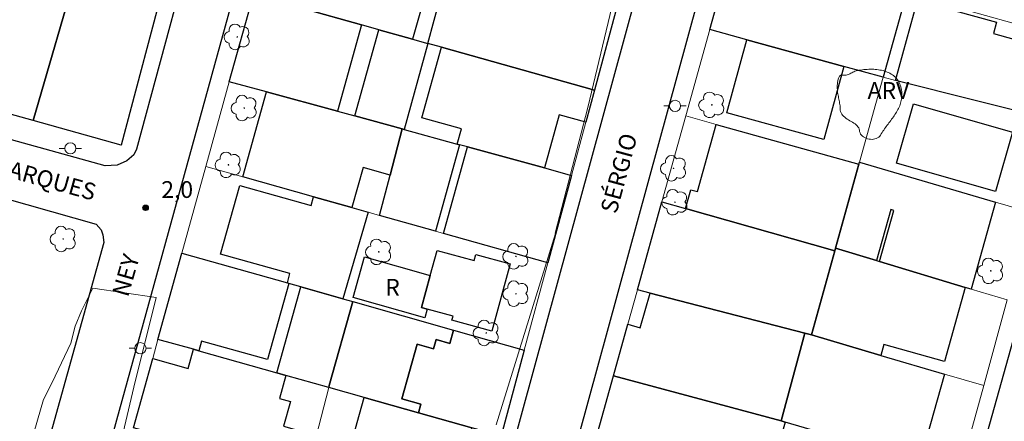
# Model space of a CAD drawing. Units: metres. Extents: x 280683 to 281199, y 1681544 to 1682111.
# Drawn here: x 281037 to 281125, y 1681842 to 1681878 of the extents above; entities that cross this region are included whole.
import ezdxf

# ---------------------------------------------------------------- set-up
doc = ezdxf.new("R2010")
doc.units = ezdxf.units.M
doc.header["$MEASUREMENT"] = 0
for name, color, linetype, lineweight, true_color in [('Arvores_Isoladas', 7, 'Continuous', 18, 0x00ff33), ('Curvas_Intermediarias', 7, 'Continuous', 9, 0x783c14), ('Pto_Cotado', 7, 'Continuous', 9, 0x783c14), ('Topon_Pto_Cotado', 7, 'Continuous', 9, 0x783c14), ('Topon_Vegetacao', 7, 'Continuous', 9, 0x00ff33), ('Vegetacao', 7, 'Orla8', 9, 0x00ff33)]:
    doc.layers.add(name, color=color, linetype=linetype, lineweight=lineweight, true_color=true_color)
for name, color, linetype, lineweight in [('Edificacoes', 7, 'Continuous', 30), ('Muro_Grade', 8, 'Continuous', 20), ('Pavimentacao_Asfaltica_Mfio', 10, 'Continuous', 30), ('Poste', 7, 'Continuous', 9), ('Topon_de_Vias', 7, 'Continuous', 9), ('Topon_Fundacao_Const_Ruinas', 7, 'Continuous', 9)]:
    doc.layers.add(name, color=color, linetype=linetype, lineweight=lineweight)
doc.styles.add('Arial', font='arial.ttf', dxfattribs={"height": 1.5})
doc.styles.get("Standard").update_dxf_attribs({"font": 'arial.ttf'})
doc.linetypes.add('Orla8', pattern='A,6,-0.5,["V",Standard,S=1,R=0,X=-0.5,Y=-1],-0.5,6,-0.5,["V",Standard,S=1,R=0,X=-0.5,Y=-1],-0.5', length=14)

# ---------------------------------------------------------------- blocks, each defined once
blk = doc.blocks.new('Cotas')
at = {"layer": 'Pto_Cotado'}
blk.add_hatch(color=256, dxfattribs=at).paths.add_polyline_path([(0, 0.24, 1), (0, -0.24, 1)])
at = {"layer": 'Pto_Cotado', "lineweight": -3}
blk.add_lwpolyline([(0, -0.24, -1), (0, 0.24, -1)], format="xyb", close=True, dxfattribs=at)
blk = doc.blocks.new('Poste')
at = {"layer": 'Poste'}
for points in [[(-0.5, 0), (-1, 0)], [(0.5, 0), (1, 0)]]:
    blk.add_lwpolyline(points, dxfattribs=at)
blk.add_lwpolyline([(0, 0.5, 1), (0, -0.5, 1)], format="xyb", close=True, dxfattribs=at)
blk = doc.blocks.new('Arvore')
at = {"layer": 'Arvores_Isoladas'}
blk.add_lwpolyline([(-0.718, 0.493, 0.872324), (-0.722, -0.551, 0.862983), (0.284, -0.827, 0.900105), (0.89, 0.029, 0.863155), (0.262, 0.861, 0.882486)], format="xyb", close=True, dxfattribs=at)
blk.add_circle((0, 0), 0.0286, dxfattribs=at)

msp = doc.modelspace()

# ---------------------------------------------------------------- linework, layer by layer
at = {"layer": 'Curvas_Intermediarias', "elevation": 2, "flags": 128}
for points in [[(281079.798, 1681841.964), (281085.123, 1681859.045), (281085.074, 1681859.094), (281088.009, 1681870.32), (281091.774, 1681886.161)], [(281038.244, 1681840.344), (281039.374, 1681844.227), (281040.14, 1681845.761), (281041.822, 1681849.25), (281042.205, 1681850.792), (281042.786, 1681852.153), (281043.793, 1681854.175), (281049.428, 1681853.329), (281047.459, 1681845.322), (281044.989, 1681834.827)]]:
    msp.add_lwpolyline(points, dxfattribs=at)
at = {"layer": 'Edificacoes', "flags": 128}
for points in [[(281075.795, 1681883.708), (281074.845, 1681880.236), (281073.518, 1681880.607), (281072.344, 1681876.415), (281069.332, 1681877.255), (281067.782, 1681877.685), (281062.44, 1681879.176), (281064.54, 1681886.719)], [(281030.797, 1681871.263), (281034.589, 1681885.218), (281038.286, 1681884.189), (281038.396, 1681884.585), (281042.582, 1681883.417), (281038.45, 1681869.142)], [(281042.582, 1681883.417), (281042.902, 1681884.498), (281050.395, 1681882.347), (281046.313, 1681866.961), (281038.45, 1681869.142)], [(281114.38, 1681873.013), (281110.859, 1681873.984), (281102.205, 1681876.355), (281098.884, 1681877.265), (281100.995, 1681884.858), (281116.461, 1681880.516)], [(281074.845, 1681880.236), (281075.795, 1681883.708), (281075.875, 1681883.688), (281090.721, 1681879.726), (281088.6, 1681871.873), (281074.925, 1681875.694), (281073.694, 1681876.034)], [(281062.44, 1681879.176), (281067.782, 1681877.685), (281065.631, 1681869.972), (281059.308, 1681871.703), (281055.977, 1681872.613), (281058.128, 1681880.376)], [(281129.826, 1681869.112), (281115.471, 1681872.733), (281117.434, 1681879.87), (281124.498, 1681877.929), (281124.219, 1681876.914), (281127.876, 1681875.909), (281128.236, 1681877.215), (281131.777, 1681876.215)], [(281073.694, 1681876.034), (281071.593, 1681868.341), (281071.423, 1681868.391), (281067.181, 1681869.552), (281069.332, 1681877.255), (281072.344, 1681876.415)], [(281074.925, 1681875.694), (281088.6, 1681871.873), (281087.82, 1681868.992), (281085.447, 1681869.653), (281084.128, 1681864.91), (281077.255, 1681866.791), (281076.545, 1681866.991), (281076.335, 1681867.041), (281076.717, 1681868.405), (281073.17, 1681869.395)], [(281102.205, 1681876.355), (281110.859, 1681873.984), (281109.067, 1681867.463), (281100.412, 1681869.84), (281102.205, 1681876.355)], [(281071.423, 1681868.391), (281070.333, 1681864.28), (281067.929, 1681864.949), (281066.931, 1681861.369), (281063.49, 1681862.339), (281057.188, 1681864.11), (281059.308, 1681871.703), (281065.631, 1681869.972), (281067.181, 1681869.552)], [(281117.101, 1681870.642), (281125.934, 1681868.113), (281124.396, 1681862.801), (281115.562, 1681865.331), (281117.101, 1681870.642)], [(281099.464, 1681868.802), (281112.209, 1681865.25), (281110.118, 1681857.737), (281110.058, 1681857.507), (281096.733, 1681861.289), (281097.196, 1681862.96), (281097.787, 1681862.795)], [(281070.333, 1681864.28), (281071.423, 1681868.391), (281071.593, 1681868.341), (281076.335, 1681867.041), (281076.545, 1681866.991), (281074.394, 1681859.268), (281069.382, 1681860.678)], [(281084.128, 1681864.91), (281086.539, 1681864.25), (281084.428, 1681856.447), (281075.105, 1681859.068), (281077.255, 1681866.791)], [(281112.209, 1681865.25), (281112.259, 1681865.42), (281124.404, 1681861.849), (281122.243, 1681854.096), (281121.713, 1681854.246), (281114.04, 1681856.557), (281115.32, 1681861.119), (281115.059, 1681861.192), (281113.78, 1681856.637), (281110.118, 1681857.737)], [(281063.49, 1681862.339), (281066.931, 1681861.369), (281068.382, 1681860.959), (281066.101, 1681853.235), (281062.37, 1681854.286), (281061.289, 1681854.596), (281061.159, 1681854.636), (281061.395, 1681855.492), (281055.191, 1681857.224), (281056.901, 1681863.35), (281063.275, 1681861.571)], [(281110.058, 1681857.507), (281107.968, 1681849.994), (281107.377, 1681850.144), (281093.552, 1681853.736), (281092.421, 1681854.036), (281094.602, 1681861.889), (281096.733, 1681861.289)], [(281051.735, 1681857.297), (281061.159, 1681854.636), (281061.289, 1681854.596), (281059.395, 1681847.805), (281053.5, 1681849.45), (281053.256, 1681848.574), (281052.766, 1681848.714), (281049.605, 1681849.594)], [(281081.067, 1681856.357), (281079.423, 1681850.328), (281075.865, 1681851.306), (281075.964, 1681851.668), (281073.644, 1681852.305), (281073.134, 1681852.445), (281073.914, 1681855.306), (281074.534, 1681857.548), (281077.838, 1681856.64), (281077.986, 1681857.179)], [(281110.058, 1681857.507), (281110.118, 1681857.737), (281113.78, 1681856.637), (281114.04, 1681856.557), (281121.713, 1681854.246), (281119.869, 1681847.628), (281114.43, 1681849.146), (281114.16, 1681848.173), (281107.968, 1681849.994)], [(281073.134, 1681852.445), (281073.644, 1681852.305), (281073.43, 1681851.536), (281067.037, 1681853.344), (281068.061, 1681856.964), (281073.914, 1681855.306)], [(281062.37, 1681854.286), (281066.101, 1681853.235), (281067.021, 1681852.975), (281064.891, 1681845.472), (281064.851, 1681845.302), (281061.039, 1681846.383), (281060.229, 1681846.613)], [(281107.377, 1681850.144), (281105.267, 1681842.311), (281090.281, 1681846.343), (281091.561, 1681850.945), (281092.686, 1681850.634), (281093.552, 1681853.736)], [(281067.021, 1681852.975), (281076.005, 1681850.434), (281075.674, 1681849.245), (281074.442, 1681849.589), (281074.209, 1681848.754), (281072.745, 1681849.163), (281071.382, 1681844.278), (281073.083, 1681843.803), (281072.874, 1681843.051), (281068.022, 1681844.412), (281064.851, 1681845.302), (281064.891, 1681845.472)], [(281076.005, 1681850.434), (281082.317, 1681848.644), (281080.247, 1681840.971), (281077.646, 1681841.701), (281072.874, 1681843.051), (281073.083, 1681843.803), (281071.382, 1681844.278), (281072.745, 1681849.163), (281074.209, 1681848.754), (281074.442, 1681849.589), (281075.674, 1681849.245)], [(281105.267, 1681842.311), (281107.377, 1681850.144), (281107.968, 1681849.994), (281114.16, 1681848.173), (281119.842, 1681846.503), (281117.954, 1681839.729), (281112.094, 1681841.365), (281111.819, 1681840.39), (281105.617, 1681842.221)], [(281061.949, 1681837.719), (281057.017, 1681839.07), (281057.312, 1681840.121), (281053.786, 1681841.105), (281053.486, 1681840.04), (281047.424, 1681841.711), (281049.134, 1681847.893), (281052.289, 1681847.013), (281052.766, 1681848.714), (281053.256, 1681848.574), (281060.229, 1681846.613), (281061.039, 1681846.383), (281060.464, 1681844.333), (281061.434, 1681844.062), (281060.814, 1681841.84), (281062.935, 1681841.248)], [(281103.416, 1681834.578), (281091.461, 1681837.939), (281088.2, 1681838.86), (281090.281, 1681846.343), (281105.267, 1681842.311), (281105.617, 1681842.221)], [(281075.495, 1681833.998), (281065.861, 1681836.639), (281068.022, 1681844.412), (281072.874, 1681843.051), (281077.646, 1681841.701)]]:
    msp.add_lwpolyline(points, close=True, dxfattribs=at)
at = {"layer": 'Muro_Grade', "flags": 128}
for points in [[(281042.902, 1681884.498), (281042.582, 1681883.417), (281038.45, 1681869.142)], [(281116.461, 1681880.516), (281100.995, 1681884.858), (281098.884, 1681877.265)], [(281073.694, 1681876.034), (281074.845, 1681880.236), (281075.795, 1681883.708)], [(281038.45, 1681869.142), (281046.313, 1681866.961), (281050.395, 1681882.347)], [(281058.128, 1681880.376), (281055.977, 1681872.613)], [(281073.694, 1681876.034), (281072.344, 1681876.415), (281069.332, 1681877.255), (281067.782, 1681877.685), (281062.44, 1681879.176), (281058.128, 1681880.376)], [(281116.461, 1681880.516), (281114.38, 1681873.013)], [(281129.826, 1681869.112), (281131.777, 1681876.215), (281128.236, 1681877.215), (281116.461, 1681880.516)], [(281090.721, 1681879.726), (281088.6, 1681871.873)], [(281098.884, 1681877.265), (281096.743, 1681869.562)], [(281114.38, 1681873.013), (281110.859, 1681873.984), (281102.205, 1681876.355), (281098.884, 1681877.265)], [(281073.694, 1681876.034), (281071.593, 1681868.341)], [(281088.6, 1681871.873), (281074.925, 1681875.694), (281073.694, 1681876.034)], [(281114.38, 1681873.013), (281112.259, 1681865.42)], [(281129.826, 1681869.112), (281115.471, 1681872.733), (281114.38, 1681873.013)], [(281053.886, 1681865.04), (281055.977, 1681872.613)], [(281071.423, 1681868.391), (281067.181, 1681869.552), (281065.631, 1681869.972), (281059.308, 1681871.703), (281055.977, 1681872.613)], [(281030.797, 1681871.263), (281038.45, 1681869.142)], [(281088.6, 1681871.873), (281087.82, 1681868.992), (281086.539, 1681864.25)], [(281094.602, 1681861.889), (281096.743, 1681869.562)], [(281096.743, 1681869.562), (281099.464, 1681868.802), (281112.209, 1681865.25)], [(281071.423, 1681868.391), (281070.333, 1681864.28), (281069.382, 1681860.678)], [(281071.593, 1681868.341), (281071.423, 1681868.391)], [(281071.593, 1681868.341), (281076.335, 1681867.041), (281076.545, 1681866.991), (281077.255, 1681866.791), (281084.128, 1681864.91), (281086.539, 1681864.25)], [(281112.209, 1681865.25), (281110.118, 1681857.737)], [(281112.259, 1681865.42), (281112.209, 1681865.25)], [(281112.259, 1681865.42), (281124.404, 1681861.849), (281127.585, 1681860.919)], [(281051.735, 1681857.297), (281053.886, 1681865.04)], [(281068.382, 1681860.959), (281066.931, 1681861.369), (281063.49, 1681862.339), (281057.188, 1681864.11), (281053.886, 1681865.04)], [(281086.539, 1681864.25), (281084.428, 1681856.447)], [(281092.421, 1681854.036), (281094.602, 1681861.889)], [(281110.058, 1681857.507), (281096.733, 1681861.289), (281094.602, 1681861.889)], [(281066.101, 1681853.235), (281068.382, 1681860.959)], [(281068.382, 1681860.959), (281069.382, 1681860.678)], [(281084.428, 1681856.447), (281075.105, 1681859.068), (281074.394, 1681859.268), (281069.382, 1681860.678)], [(281049.605, 1681849.594), (281051.735, 1681857.297)], [(281066.101, 1681853.235), (281062.37, 1681854.286), (281061.289, 1681854.596), (281061.159, 1681854.636), (281051.735, 1681857.297)], [(281107.968, 1681849.994), (281110.058, 1681857.507)], [(281110.118, 1681857.737), (281110.058, 1681857.507)], [(281125.445, 1681853.125), (281122.243, 1681854.096), (281121.713, 1681854.246), (281114.04, 1681856.557), (281113.78, 1681856.637), (281110.118, 1681857.737)], [(281082.317, 1681848.644), (281084.428, 1681856.447)], [(281090.281, 1681846.343), (281091.561, 1681850.945), (281092.421, 1681854.036)], [(281107.377, 1681850.144), (281093.552, 1681853.736), (281092.421, 1681854.036)], [(281067.021, 1681852.975), (281064.891, 1681845.472), (281064.851, 1681845.302)], [(281067.021, 1681852.975), (281066.101, 1681853.235)], [(281082.317, 1681848.644), (281076.005, 1681850.434), (281067.021, 1681852.975)], [(281123.354, 1681845.482), (281125.445, 1681853.125)], [(281107.377, 1681850.144), (281105.267, 1681842.311)], [(281107.377, 1681850.144), (281107.968, 1681849.994)], [(281049.605, 1681849.594), (281049.134, 1681847.893), (281047.424, 1681841.711)], [(281064.851, 1681845.302), (281061.039, 1681846.383), (281060.229, 1681846.613), (281053.256, 1681848.574), (281052.766, 1681848.714), (281049.605, 1681849.594)], [(281123.354, 1681845.482), (281119.842, 1681846.503), (281114.16, 1681848.173), (281107.968, 1681849.994)], [(281080.247, 1681840.971), (281082.317, 1681848.644)], [(281090.281, 1681846.343), (281088.2, 1681838.86)], [(281090.281, 1681846.343), (281105.267, 1681842.311)], [(281064.851, 1681845.302), (281062.84, 1681837.469)], [(281080.247, 1681840.971), (281077.646, 1681841.701), (281072.874, 1681843.051), (281068.022, 1681844.412), (281064.851, 1681845.302)], [(281121.203, 1681837.629), (281123.354, 1681845.482)], [(281105.267, 1681842.311), (281105.617, 1681842.221)]]:
    msp.add_lwpolyline(points, dxfattribs=at)
at = {"layer": 'Pavimentacao_Asfaltica_Mfio', "flags": 128}
for points in [[(281056.143, 1681897.835), (281047.676, 1681866.577), (281047.445, 1681866.091), (281046.814, 1681865.56), (281045.963, 1681865.147), (281044.899, 1681865.102), (280983.19, 1681882.253)], [(281060.711, 1681896.063), (281039.531, 1681819.273), (281039.51, 1681818.963), (281039.673, 1681818.458), (281039.833, 1681818.161), (281040.184, 1681817.846), (281071.393, 1681808.921), (281071.633, 1681808.838), (281071.903, 1681808.809), (281072.185, 1681808.847), (281072.454, 1681808.954), (281072.684, 1681809.121), (281072.859, 1681809.329), (281072.975, 1681809.554), (281094.392, 1681887.959)], [(281021.686, 1681866.229), (281044.069, 1681859.893), (281044.518, 1681859.383), (281044.693, 1681858.942), (281044.761, 1681858.241), (281034.396, 1681821.172)]]:
    msp.add_lwpolyline(points, dxfattribs=at)
msp.add_lwpolyline([(281100.895, 1681886.8), (281100.499, 1681886.794), (281100.215, 1681886.73), (281099.878, 1681886.609), (281099.571, 1681886.354), (281078.245, 1681808.301), (281078.141, 1681807.879), (281078.187, 1681807.503), (281078.409, 1681807.148), (281078.656, 1681806.885), (281110.413, 1681798.187), (281110.751, 1681798.155), (281111.21, 1681798.241), (281111.495, 1681798.494), (281111.643, 1681798.675), (281111.803, 1681798.887), (281133.48, 1681876.284), (281133.508, 1681876.313), (281133.562, 1681876.892), (281133.499, 1681877.228), (281133.276, 1681877.488), (281132.944, 1681877.683)], close=True, dxfattribs=at)
at = {"layer": 'Vegetacao', "flags": 128}
msp.add_lwpolyline([(281110.545, 1681870.07), (281110.543, 1681870.201), (281110.535, 1681870.329), (281110.522, 1681870.454), (281110.507, 1681870.577), (281110.488, 1681870.699), (281110.467, 1681870.818), (281110.444, 1681870.937), (281110.421, 1681871.055), (281110.397, 1681871.172), (281110.373, 1681871.29), (281110.351, 1681871.408), (281110.33, 1681871.527), (281110.312, 1681871.648), (281110.297, 1681871.769), (281110.286, 1681871.893), (281110.28, 1681872.02), (281110.278, 1681872.149), (281110.283, 1681872.281), (281110.293, 1681872.417), (281110.311, 1681872.557), (281110.337, 1681872.701), (281110.372, 1681872.85), (281110.415, 1681873.004), (281110.484, 1681873.124), (281110.583, 1681873.184), (281110.702, 1681873.204), (281110.828, 1681873.203), (281110.95, 1681873.2), (281111.06, 1681873.207), (281111.158, 1681873.226), (281111.248, 1681873.253), (281111.333, 1681873.288), (281111.414, 1681873.328), (281111.494, 1681873.372), (281111.576, 1681873.418), (281111.662, 1681873.465), (281111.756, 1681873.509), (281111.858, 1681873.55), (281111.973, 1681873.586), (281112.102, 1681873.615), (281112.241, 1681873.639), (281112.381, 1681873.66), (281112.522, 1681873.678), (281112.665, 1681873.694), (281112.809, 1681873.707), (281112.953, 1681873.717), (281113.098, 1681873.723), (281113.243, 1681873.726), (281113.387, 1681873.725), (281113.531, 1681873.72), (281113.674, 1681873.712), (281113.816, 1681873.699), (281113.956, 1681873.682), (281114.094, 1681873.66), (281114.23, 1681873.633), (281114.364, 1681873.602), (281114.494, 1681873.566), (281114.622, 1681873.524), (281114.746, 1681873.477), (281114.867, 1681873.425), (281114.984, 1681873.367), (281115.096, 1681873.302), (281115.203, 1681873.232), (281115.306, 1681873.156), (281115.403, 1681873.073), (281115.495, 1681872.984), (281115.58, 1681872.887), (281115.66, 1681872.784), (281115.733, 1681872.674), (281115.799, 1681872.557), (281115.858, 1681872.432), (281115.91, 1681872.299), (281115.953, 1681872.159), (281115.989, 1681872.013), (281116.016, 1681871.869), (281116.036, 1681871.728), (281116.047, 1681871.59), (281116.051, 1681871.455), (281116.048, 1681871.323), (281116.038, 1681871.193), (281116.021, 1681871.066), (281115.999, 1681870.941), (281115.97, 1681870.818), (281115.936, 1681870.697), (281115.897, 1681870.579), (281115.853, 1681870.462), (281115.804, 1681870.346), (281115.751, 1681870.232), (281115.694, 1681870.12), (281115.633, 1681870.009), (281115.569, 1681869.899), (281115.502, 1681869.79), (281115.433, 1681869.682), (281115.361, 1681869.574), (281115.286, 1681869.467), (281115.211, 1681869.361), (281115.133, 1681869.255), (281115.055, 1681869.149), (281114.976, 1681869.044), (281114.896, 1681868.938), (281114.817, 1681868.832), (281114.737, 1681868.726), (281114.658, 1681868.619), (281114.58, 1681868.512), (281114.502, 1681868.404), (281114.427, 1681868.296), (281114.353, 1681868.186), (281114.281, 1681868.075), (281114.211, 1681867.963), (281114.145, 1681867.85), (281114.07, 1681867.746), (281113.98, 1681867.659), (281113.878, 1681867.589), (281113.764, 1681867.536), (281113.642, 1681867.498), (281113.514, 1681867.475), (281113.382, 1681867.466), (281113.247, 1681867.472), (281113.113, 1681867.49), (281112.981, 1681867.522), (281112.854, 1681867.565), (281112.734, 1681867.62), (281112.622, 1681867.686), (281112.522, 1681867.762), (281112.435, 1681867.848), (281112.364, 1681867.944), (281112.311, 1681868.047), (281112.278, 1681868.159), (281112.263, 1681868.277), (281112.236, 1681868.388), (281112.191, 1681868.491), (281112.128, 1681868.587), (281112.051, 1681868.676), (281111.962, 1681868.76), (281111.862, 1681868.839), (281111.754, 1681868.915), (281111.639, 1681868.989), (281111.521, 1681869.062), (281111.4, 1681869.134), (281111.279, 1681869.207), (281111.161, 1681869.282), (281111.047, 1681869.36), (281110.939, 1681869.441), (281110.84, 1681869.528), (281110.752, 1681869.62), (281110.676, 1681869.72), (281110.615, 1681869.827), (281110.571, 1681869.944)], close=True, dxfattribs=at)

# ---------------------------------------------------------------- block references
at = {"layer": 'Arvores_Isoladas'}
for p in [(281056.684, 1681876.615), (281057.31, 1681870.262), (281099.07, 1681870.543), (281055.89, 1681865.189), (281095.663, 1681864.877), (281095.785, 1681861.85), (281041.142, 1681858.565), (281069.321, 1681857.419), (281081.578, 1681857.016), (281123.981, 1681855.724), (281081.583, 1681853.681), (281078.925, 1681850.172)]:
    msp.add_blockref('Arvore', p, dxfattribs=at)
at = {"layer": 'Poste'}
for p in [(281095.789, 1681870.454), (281041.78, 1681866.661), (281048.036, 1681848.807)]:
    msp.add_blockref('Poste', p, dxfattribs=at)
at = {"layer": 'Pto_Cotado'}
msp.add_blockref('Cotas', (281048.501, 1681861.354, 1.98), dxfattribs=at)

# ---------------------------------------------------------------- texts
at = {"layer": 'Topon_de_Vias', "style": 'Arial'}
for s, rotation, p in [('SÉRGIO', 74.91064, (281090.55, 1681860.748)), ('MARQUES', 344.50925, (281034.538, 1681864.554)), ('NEY', 73.88076, (281046.922, 1681853.307))]:
    msp.add_text(s, height=1.5, rotation=rotation, dxfattribs=at).set_placement(p)
at = {"layer": 'Topon_Fundacao_Const_Ruinas', "style": 'Arial'}
msp.add_text('R', height=1.5, dxfattribs=at).set_placement((281069.904, 1681853.498))
at = {"layer": 'Topon_Pto_Cotado', "style": 'Arial'}
msp.add_text('2,0', height=1.5, dxfattribs=at).set_placement((281049.902, 1681862.234, 1.98))
at = {"layer": 'Topon_Vegetacao', "style": 'Arial'}
msp.add_text('ARV', height=1.5, dxfattribs=at).set_placement((281112.987, 1681871.084))

doc.saveas('drawing.dxf')
